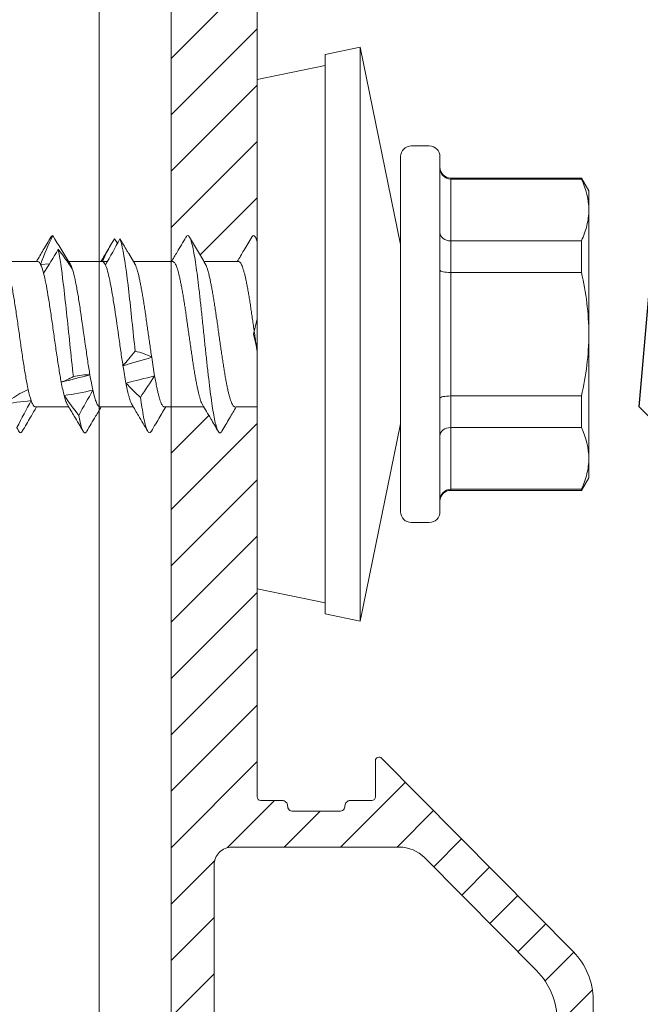
# Model space of a CAD drawing. Units: millimetres. Extents: x -1685 to 11890, y 4 to 6486.
# Drawn here: x 11120 to 11138, y 487 to 514 of the extents above; entities that cross this region are included whole.
import ezdxf

# ---------------------------------------------------------------- set-up
doc = ezdxf.new("R2010")
doc.units = ezdxf.units.MM
doc.linetypes.add('AUSGEZOGEN', pattern=[0])
for name, color, linetype, lineweight in [('Profil-T', 1, 'Continuous', 13), ('Spidi-max-Verbindungsschraube', 6, 'Continuous', 15), ('Systemhänger', 11, 'AUSGEZOGEN', 13)]:
    doc.layers.add(name, color=color, linetype=linetype, lineweight=lineweight)
doc.layers.add('Sigma8', color=7, linetype='Continuous')

# ---------------------------------------------------------------- blocks, each defined once
blk = doc.blocks.new('A$C2F906A9F')
at = {"layer": 'Profil-T'}
for points in [[(-2, 0), (-2, 178.564)], [(0, 0), (0, 178.564)]]:
    blk.add_lwpolyline(points, dxfattribs=at)
blk = doc.blocks.new('A$C4AD739B4')
at = {"layer": 'Spidi-max-Verbindungsschraube'}
for p, q in [((2.025, 6.118), (2.025, 7.047)), ((-2.025, 6.182), (-2.025, 5.253)), ((1.943, 6.036), (1.962, 5.791)), ((1.997, 5.274), (1.999, 5.236)), ((2.025, 4.318), (2.025, 5.252)), ((-2.025, 4.382), (-2.025, 3.453)), ((2.024, 4.318), (2.025, 4.314)), ((2.025, 4.314), (2.024, 4.207)), ((2.025, 4.179), (2.025, 4.207)), ((2.657, 3.975), (2.537, 3.89)), ((1.961, 3.41), (2.25, 3.581)), ((2.024, 2.345), (2.025, 3.447)), ((-2.025, 2.582), (-2.025, 1.487)), ((2.025, 0.518), (2.025, 1.482)), ((-2.025, 0.582), (-2.025, 0)), ((-7.1, 0), (-7.488, -1.898)), ((7.1, 0), (-7.1, 0)), ((2.622, 0), (2.705, 0.049)), ((7.488, -1.898), (7.1, 0)), ((-7.8, -1.898), (-8, -2.878)), ((7.8, -1.898), (-7.8, -1.898)), ((8, -2.878), (7.8, -1.898)), ((-8, -2.878), (-2.5, -4)), ((8, -2.878), (-8, -2.878)), ((2.5, -4), (8, -2.878)), ((-4.95, -4), (4.95, -4)), ((-5.25, -4.3), (-5.25, -4.8)), ((5.25, -4.8), (5.25, -4.3)), ((4.95, -5.1), (-4.95, -5.1)), ((-4.355, -5.4), (-4.355, -9.045)), ((4.355, -5.4), (-4.355, -5.4)), ((-4.325, -9.045), (-4.325, -5.4)), ((-2.603, -5.4), (-2.603, -9.045)), ((-1.722, -9.045), (-1.722, -5.4)), ((1.722, -5.4), (1.722, -9.045)), ((2.603, -9.045), (2.603, -5.4)), ((4.325, -5.4), (4.325, -9.045)), ((4.355, -9.045), (4.355, -5.4)), ((-4.355, -9.045), (-4, -9.25)), ((-4.325, -9.045), (-4.355, -9.045)), ((-1.722, -9.045), (-2.603, -9.045)), ((2.603, -9.045), (1.722, -9.045)), ((4, -9.25), (4.355, -9.045)), ((4.355, -9.045), (4.325, -9.045)), ((4, -9.25), (-4, -9.25))]:
    blk.add_line(p, q, dxfattribs=at)
for centre, start, end in [((-4.95, -4.3), 90, 180), ((4.95, -4.3), 0, 90), ((-4.95, -4.8), 180, 270), ((4.95, -4.8), 270, 0), ((-4.655, -5.4), 0, 90), ((4.655, -5.4), 90, 180)]:
    blk.add_arc(centre, 0.3, start, end, dxfattribs=at)
for points in [[(-1.939, 7.102), (-1.914, 6.835), (-1.885, 6.567), (-1.85, 6.302)], [(-1.85, 6.302), (-2.098, 6.433), (-2.348, 6.564), (-2.598, 6.696)], [(-1.801, 6.845), (-1.694, 6.689), (-1.607, 6.534), (-1.54, 6.384)], [(-1.54, 6.384), (-1.667, 6.357), (-1.771, 6.329), (-1.85, 6.302)], [(1.943, 6.036), (1.888, 6.009), (1.806, 5.981), (1.701, 5.954)], [(2.368, 5.547), (2.139, 5.682), (1.916, 5.817), (1.701, 5.954)], [(1.943, 6.036), (2.227, 5.94), (2.496, 5.821), (2.749, 5.697)], [(1.825, 5.153), (2.016, 5.284), (2.198, 5.416), (2.368, 5.547)], [(2.749, 5.697), (2.492, 5.541), (2.242, 5.386), (1.999, 5.236)], [(-2.262, 4.973), (-2.089, 5.108), (-1.905, 5.243), (-1.712, 5.38)], [(-1.712, 5.38), (-1.608, 5.407), (-1.481, 5.435), (-1.335, 5.462)], [(-1.712, 5.38), (-1.667, 5.112), (-1.617, 4.844), (-1.563, 4.579)], [(-1.335, 5.462), (-1.303, 5.366), (-1.252, 5.247), (-1.18, 5.123)], [(-1.335, 5.462), (-1.271, 5.195), (-1.203, 4.927), (-1.133, 4.662)], [(1.999, 5.236), (1.968, 5.208), (1.909, 5.18), (1.825, 5.153)], [(-1.563, 4.579), (-1.79, 4.71), (-2.024, 4.842), (-2.262, 4.973)], [(-1.18, 5.123), (-1.143, 4.967), (-1.127, 4.812), (-1.133, 4.662)], [(-1.133, 4.662), (-1.294, 4.634), (-1.439, 4.606), (-1.563, 4.579)], [(2.025, 4.314), (2.022, 4.286), (1.99, 4.259), (1.933, 4.231)], [(2.655, 3.825), (2.412, 3.959), (2.17, 4.095), (1.933, 4.231)], [(2.025, 4.314), (2.255, 4.217), (2.465, 4.099), (2.657, 3.975)], [(-1.763, 3.251), (-1.641, 3.385), (-1.507, 3.521), (-1.361, 3.657)], [(-1.361, 3.657), (-1.217, 3.685), (-1.054, 3.712), (-0.879, 3.74)], [(-1.361, 3.657), (-1.298, 3.389), (-1.231, 3.124), (-1.162, 2.857)], [(-0.879, 3.74), (-0.761, 3.643), (-0.626, 3.525), (-0.473, 3.4)], [(-0.879, 3.74), (-0.802, 3.471), (-0.723, 3.205), (-0.643, 2.939)], [(-0.473, 3.4), (-0.508, 3.244), (-0.564, 3.089), (-0.643, 2.939)], [(-1.162, 2.857), (-1.353, 2.988), (-1.553, 3.119), (-1.763, 3.251)], [(-0.643, 2.939), (-0.827, 2.912), (-1.002, 2.884), (-1.162, 2.857)], [(-2.603, -9.045), (-2.888, -9.175), (-3.175, -9.25), (-3.464, -9.25)], [(-1.722, -9.045), (-1.153, -9.175), (-0.579, -9.25), (0, -9.25)], [(4.325, -9.045), (4.04, -9.175), (3.754, -9.25), (3.464, -9.25)]]:
    blk.add_open_spline(points, degree=3, dxfattribs=at)
for points, knots in [([(-1.54, 6.384), (-1.447, 6.405), (-1.339, 6.425), (-1.11, 6.466), (-0.986, 6.486), (-0.721, 6.528), (-0.584, 6.548), (-0.302, 6.589), (-0.156, 6.609), (0.133, 6.65), (0.277, 6.671), (0.561, 6.712), (0.7, 6.733), (0.963, 6.773), (1.09, 6.794), (1.323, 6.835), (1.429, 6.855), (1.524, 6.876)], [0, 0, 0, 0, 0.125, 0.125, 0.25, 0.25, 0.375, 0.375, 0.5, 0.5, 0.625, 0.625, 0.75, 0.75, 0.875, 0.875, 1, 1, 1, 1]), ([(-2.701, 6.548), (-2.717, 6.559), (-2.753, 6.582), (-2.75, 6.618), (-2.707, 6.657), (-2.634, 6.683), (-2.598, 6.696)], [0, 0, 0, 0, 0.209523, 0.473047, 0.73652, 1, 1, 1, 1]), ([(-2.705, 6.548), (-2.573, 6.471), (-2.346, 6.338), (-2.12, 6.203), (-2.025, 6.147)], [0, 0, 0, 0, 0.58107, 1, 1, 1, 1]), ([(-2.024, 6.182), (-2.024, 6.184), (-2.026, 6.194), (-2.016, 6.212), (-1.993, 6.234), (-1.958, 6.256), (-1.912, 6.279), (-1.871, 6.294), (-1.85, 6.302)], [0, 0, 0, 0, 0.050388, 0.257574, 0.440442, 0.624371, 0.811616, 1, 1, 1, 1]), ([(2.023, 6.118), (2.021, 6.105), (2.016, 6.085), (1.982, 6.058), (1.956, 6.044), (1.943, 6.036)], [0, 0, 0, 0, 0.473473, 0.736004, 1, 1, 1, 1]), ([(2.707, 5.751), (2.587, 5.821), (2.36, 5.955), (2.133, 6.089), (2.025, 6.153)], [0, 0, 0, 0, 0.525244, 1, 1, 1, 1]), ([(1.701, 5.954), (1.622, 5.933), (1.529, 5.912), (1.324, 5.872), (1.212, 5.852), (0.965, 5.811), (0.836, 5.79), (0.565, 5.749), (0.422, 5.728), (0.135, 5.687), (-0.009, 5.667), (-0.298, 5.626), (-0.442, 5.605), (-0.718, 5.564), (-0.853, 5.544), (-1.108, 5.503), (-1.226, 5.483), (-1.335, 5.462)], [0, 0, 0, 0, 0.125, 0.125, 0.25, 0.25, 0.375, 0.375, 0.5, 0.5, 0.625, 0.625, 0.75, 0.75, 0.875, 0.875, 1, 1, 1, 1]), ([(-1.18, 5.123), (-0.894, 5.156), (-0.585, 5.189), (0.313, 5.283), (0.912, 5.344), (1.805, 5.452), (2.135, 5.5), (2.368, 5.547)], [0.6676446, 0.6676446, 0.6676446, 0.6676446, 0.671875, 0.671875, 0.6796875, 0.6796875, 0.68578136, 0.68578136, 0.68578136, 0.68578136]), ([(2.749, 5.697), (2.748, 5.711), (2.748, 5.729), (2.709, 5.747), (2.701, 5.751)], [0, 0, 0, 0, 0.792475, 1, 1, 1, 1]), ([(-1.963, 5.29), (-2.071, 5.226), (-2.318, 5.079), (-2.566, 4.933), (-2.706, 4.851)], [0, 0, 0, 0, 0.437747, 1, 1, 1, 1]), ([(-1.712, 5.38), (-1.758, 5.367), (-1.833, 5.346), (-1.908, 5.317), (-1.948, 5.299), (-1.963, 5.289), (-1.966, 5.287)], [0, 0, 0, 0, 0.419762, 0.678226, 0.938487, 1, 1, 1, 1]), ([(-2.697, 4.748), (-2.708, 4.754), (-2.751, 4.775), (-2.756, 4.811), (-2.712, 4.854), (-2.606, 4.895), (-2.462, 4.934), (-2.329, 4.96), (-2.262, 4.973)], [0, 0, 0, 0, 0.072944, 0.276396, 0.479813, 0.653191, 0.826585, 1, 1, 1, 1]), ([(-1.133, 4.662), (-1.013, 4.682), (-0.885, 4.703), (-0.616, 4.743), (-0.474, 4.764), (-0.047, 4.825), (0.25, 4.867), (0.668, 4.928), (0.805, 4.948), (1.062, 4.989), (1.182, 5.009), (1.517, 5.072), (1.699, 5.112), (1.825, 5.153)], [0, 0, 0, 0, 0.125, 0.125, 0.25, 0.25, 0.5, 0.5, 0.625, 0.625, 0.75, 0.75, 1, 1, 1, 1]), ([(-2.705, 4.749), (-2.565, 4.667), (-2.338, 4.533), (-2.112, 4.399), (-2.025, 4.347)], [0, 0, 0, 0, 0.615467, 1, 1, 1, 1]), ([(-2.025, 4.382), (-2.025, 4.382), (-2.027, 4.39), (-2.019, 4.406), (-1.998, 4.43), (-1.961, 4.455), (-1.91, 4.48), (-1.846, 4.504), (-1.768, 4.529), (-1.674, 4.554), (-1.601, 4.57), (-1.563, 4.579)], [0, 0, 0, 0, 0.000764, 0.123033, 0.247962, 0.373811, 0.495209, 0.617449, 0.742345, 0.868161, 1, 1, 1, 1]), ([(1.933, 4.231), (1.846, 4.191), (1.699, 4.149), (1.41, 4.088), (1.3, 4.067), (1.065, 4.027), (0.94, 4.007), (0.54, 3.945), (0.25, 3.903), (-0.186, 3.842), (-0.329, 3.822), (-0.61, 3.781), (-0.749, 3.76), (-0.879, 3.74)], [0, 0, 0, 0, 0.25, 0.25, 0.375, 0.375, 0.5, 0.5, 0.75, 0.75, 0.875, 0.875, 1, 1, 1, 1]), ([(2.491, 4.078), (2.447, 4.104), (2.291, 4.195), (2.136, 4.287), (2.025, 4.353)], [0, 0, 0, 0, 0.285971, 1, 1, 1, 1]), ([(-1.361, 3.657), (-1.422, 3.645), (-1.546, 3.621), (-1.683, 3.588), (-1.786, 3.559), (-1.86, 3.535), (-1.923, 3.511), (-1.953, 3.495), (-1.968, 3.487)], [0, 0, 0, 0, 0.213749, 0.430987, 0.571535, 0.713057, 0.857657, 1, 1, 1, 1]), ([(-0.473, 3.4), (0.082, 3.459), (0.666, 3.518), (1.705, 3.638), (2.15, 3.698), (2.524, 3.781), (2.601, 3.803), (2.655, 3.825)], [0.59403641, 0.59403641, 0.59403641, 0.59403641, 0.6015625, 0.6015625, 0.609375, 0.609375, 0.61217074, 0.61217074, 0.61217074, 0.61217074]), ([(2.25, 3.581), (2.276, 3.597), (2.415, 3.678), (2.548, 3.759), (2.655, 3.825)], [0, 0, 0, 0, 0.190391, 1, 1, 1, 1]), ([(-1.963, 3.49), (-2.063, 3.43), (-2.311, 3.283), (-2.559, 3.137), (-2.707, 3.051)], [0, 0, 0, 0, 0.40647, 1, 1, 1, 1]), ([(-0.643, 2.939), (-0.584, 2.948), (-0.467, 2.965), (-0.29, 2.99), (-0.116, 3.015), (0.056, 3.04), (0.229, 3.064), (0.4, 3.089), (0.567, 3.113), (0.73, 3.137), (0.889, 3.161), (1.042, 3.186), (1.185, 3.211), (1.32, 3.235), (1.447, 3.26), (1.563, 3.284), (1.667, 3.308), (1.758, 3.332), (1.839, 3.357), (1.904, 3.382), (1.946, 3.4), (1.962, 3.411), (1.965, 3.413)], [0, 0, 0, 0, 0.054831, 0.11011, 0.160916, 0.211722, 0.264003, 0.316284, 0.3671, 0.417917, 0.470211, 0.522505, 0.573312, 0.624119, 0.676402, 0.728685, 0.779499, 0.830314, 0.882605, 0.934896, 0.986508, 1, 1, 1, 1]), ([(-2.699, 2.949), (-2.717, 2.96), (-2.76, 2.987), (-2.747, 3.028), (-2.67, 3.074), (-2.524, 3.12), (-2.314, 3.165), (-2.06, 3.209), (-1.857, 3.237), (-1.763, 3.251)], [0, 0, 0, 0, 0.110736, 0.262267, 0.413798, 0.565355, 0.716911, 0.868442, 1, 1, 1, 1]), ([(-2.706, 2.949), (-2.636, 2.909), (-2.504, 2.831), (-2.309, 2.716), (-2.15, 2.622), (-2.058, 2.567), (-2.025, 2.548)], [0, 0, 0, 0, 0.305958, 0.589022, 0.852394, 1, 1, 1, 1]), ([(-2.024, 2.582), (-2.023, 2.588), (-2.023, 2.602), (-2.004, 2.625), (-1.972, 2.649), (-1.924, 2.674), (-1.862, 2.698), (-1.788, 2.723), (-1.7, 2.747), (-1.6, 2.771), (-1.478, 2.797), (-1.334, 2.826), (-1.219, 2.847), (-1.162, 2.857)], [0, 0, 0, 0, 0.069492, 0.156659, 0.244432, 0.334113, 0.424453, 0.511641, 0.599435, 0.689139, 0.779503, 0.889145, 1, 1, 1, 1]), ([(2.024, 2.355), (2.024, 2.35), (2.026, 2.34), (2.014, 2.321), (1.989, 2.297), (1.948, 2.273), (1.893, 2.248), (1.824, 2.224), (1.743, 2.199), (1.649, 2.175), (1.542, 2.15), (1.424, 2.126), (1.296, 2.102), (1.16, 2.078), (1.013, 2.053), (0.86, 2.028), (0.701, 2.004), (0.538, 1.979), (0.368, 1.955), (0.197, 1.931), (0.025, 1.907), (-0.147, 1.882), (-0.319, 1.858), (-0.489, 1.833), (-0.654, 1.809), (-0.814, 1.784), (-0.97, 1.76), (-1.118, 1.736), (-1.258, 1.711), (-1.388, 1.687), (-1.509, 1.662), (-1.619, 1.638), (-1.717, 1.613), (-1.802, 1.589), (-1.875, 1.565), (-1.93, 1.542), (-1.955, 1.528), (-1.965, 1.522)], [0, 0, 0, 0, 0.008581, 0.038481, 0.067337, 0.096393, 0.126082, 0.155989, 0.18484, 0.213891, 0.243574, 0.273475, 0.30233, 0.331385, 0.361072, 0.390977, 0.419829, 0.448882, 0.478566, 0.508469, 0.537321, 0.566374, 0.596059, 0.625962, 0.654816, 0.68387, 0.713555, 0.74346, 0.772311, 0.801362, 0.831045, 0.860946, 0.889801, 0.918856, 0.948543, 0.978449, 1, 1, 1, 1]), ([(2.705, 1.986), (2.566, 2.068), (2.339, 2.201), (2.112, 2.336), (2.025, 2.387)], [0, 0, 0, 0, 0.614256, 1, 1, 1, 1]), ([(-2.697, 0.983), (-2.71, 0.99), (-2.751, 1.011), (-2.755, 1.046), (-2.71, 1.09), (-2.599, 1.133), (-2.428, 1.176), (-2.202, 1.22), (-1.927, 1.263), (-1.607, 1.307), (-1.249, 1.35), (-0.863, 1.393), (-0.458, 1.437), (-0.043, 1.48), (0.374, 1.524), (0.782, 1.567), (1.173, 1.61), (1.537, 1.654), (1.864, 1.697), (2.15, 1.74), (2.386, 1.784), (2.569, 1.827), (2.692, 1.871), (2.751, 1.914), (2.756, 1.953), (2.714, 1.977), (2.698, 1.986)], [0, 0, 0, 0, 0.019957, 0.063198, 0.106429, 0.149662, 0.192896, 0.236137, 0.27937, 0.322603, 0.365834, 0.409075, 0.45231, 0.495543, 0.538774, 0.582013, 0.625251, 0.668482, 0.711714, 0.754951, 0.798191, 0.841421, 0.884654, 0.927889, 0.97113, 1, 1, 1, 1]), ([(1.961, 1.444), (2.085, 1.517), (2.332, 1.664), (2.58, 1.81), (2.705, 1.883)], [0, 0, 0, 0, 0.498911, 1, 1, 1, 1]), ([(-1.962, 1.525), (-2.093, 1.447), (-2.341, 1.3), (-2.589, 1.154), (-2.706, 1.086)], [0, 0, 0, 0, 0.5313825, 1, 1, 1, 1]), ([(-2.023, 0.616), (-2.023, 0.621), (-2.024, 0.634), (-2.009, 0.654), (-1.979, 0.678), (-1.935, 0.703), (-1.877, 0.727), (-1.804, 0.752), (-1.719, 0.777), (-1.622, 0.801), (-1.512, 0.825), (-1.391, 0.849), (-1.261, 0.874), (-1.122, 0.898), (-0.974, 0.923), (-0.818, 0.947), (-0.658, 0.972), (-0.493, 0.996), (-0.323, 1.02), (-0.151, 1.045), (0.021, 1.069), (0.192, 1.093), (0.364, 1.118), (0.533, 1.143), (0.697, 1.167), (0.856, 1.191), (1.01, 1.215), (1.156, 1.24), (1.293, 1.264), (1.421, 1.289), (1.539, 1.313), (1.646, 1.338), (1.741, 1.362), (1.822, 1.386), (1.891, 1.411), (1.939, 1.431), (1.958, 1.443), (1.964, 1.447)], [0, 0, 0, 0, 0.016362, 0.04627, 0.075126, 0.104182, 0.13387, 0.163776, 0.192635, 0.221695, 0.251386, 0.281296, 0.310151, 0.339205, 0.368892, 0.398797, 0.427657, 0.456717, 0.48641, 0.516321, 0.545175, 0.574229, 0.603915, 0.633818, 0.662679, 0.69174, 0.721434, 0.751346, 0.7802, 0.809254, 0.83894, 0.868844, 0.897705, 0.926767, 0.956461, 0.986374, 1, 1, 1, 1]), ([(-2.705, 0.983), (-2.583, 0.911), (-2.356, 0.778), (-2.13, 0.644), (-2.025, 0.582)], [0, 0, 0, 0, 0.53808, 1, 1, 1, 1]), ([(2.706, 0.151), (2.582, 0.224), (2.354, 0.358), (2.128, 0.492), (2.025, 0.553)], [0, 0, 0, 0, 0.546973, 1, 1, 1, 1]), ([(2.023, 0.518), (2.024, 0.514), (2.024, 0.501), (2.01, 0.481), (1.98, 0.456), (1.936, 0.432), (1.878, 0.408), (1.807, 0.384), (1.721, 0.359), (1.623, 0.334), (1.515, 0.31), (1.395, 0.286), (1.264, 0.261), (1.124, 0.237), (0.977, 0.213), (0.823, 0.188), (0.662, 0.164), (0.496, 0.139), (0.327, 0.115), (0.157, 0.09), (-0.017, 0.066), (-0.19, 0.042), (-0.345, 0.02), (-0.439, 0.006), (-0.479, 0)], [0, 0, 0, 0, 0.0251565, 0.0717142, 0.1192843, 0.1672044, 0.213441, 0.2599987, 0.3075689, 0.3554888, 0.4017275, 0.4482872, 0.4958596, 0.543782, 0.5900161, 0.6365713, 0.6841386, 0.7320555, 0.778296, 0.8248576, 0.8724321, 0.9203567, 0.9665891, 1, 1, 1, 1]), ([(2.577, 0), (2.594, 0.005), (2.664, 0.024), (2.727, 0.057), (2.757, 0.101), (2.746, 0.132), (2.707, 0.149), (2.702, 0.151)], [0, 0, 0, 0, 0.0922916, 0.3790625, 0.6658549, 0.9525837, 1, 1, 1, 1]), ([(-4.325, -5.4), (-4.325, -5.32), (-4.358, -5.242), (-4.465, -5.132), (-4.541, -5.1), (-4.615, -5.1)], [0, 0, 0, 0, 0.5, 0.5, 1, 1, 1, 1]), ([(-2.603, -5.4), (-2.603, -5.32), (-2.628, -5.242), (-2.713, -5.132), (-2.773, -5.1), (-2.832, -5.1)], [0, 0, 0, 0, 0.5, 0.5, 1, 1, 1, 1]), ([(-1.722, -5.4), (-1.722, -5.32), (-1.729, -5.242), (-1.752, -5.132), (-1.768, -5.1), (-1.783, -5.1)], [0, 0, 0, 0, 0.5, 0.5, 1, 1, 1, 1]), ([(1.722, -5.4), (1.722, -5.32), (1.729, -5.242), (1.752, -5.132), (1.768, -5.1), (1.783, -5.1)], [0, 0, 0, 0, 0.5, 0.5, 1, 1, 1, 1]), ([(2.603, -5.4), (2.603, -5.32), (2.628, -5.242), (2.713, -5.132), (2.773, -5.1), (2.832, -5.1)], [0, 0, 0, 0, 0.5, 0.5, 1, 1, 1, 1]), ([(4.325, -5.4), (4.325, -5.32), (4.358, -5.242), (4.465, -5.132), (4.541, -5.1), (4.615, -5.1)], [0, 0, 0, 0, 0.5, 0.5, 1, 1, 1, 1]), ([(-3.464, -9.25), (-3.608, -9.25), (-3.753, -9.232), (-4.041, -9.161), (-4.184, -9.11), (-4.325, -9.045)], [0, 0, 0, 0, 0.5, 0.5, 1, 1, 1, 1]), ([(0, -9.25), (0.289, -9.25), (0.581, -9.231), (1.158, -9.161), (1.442, -9.109), (1.722, -9.045)], [0, 0, 0, 0, 0.5, 0.5, 1, 1, 1, 1]), ([(3.464, -9.25), (3.32, -9.25), (3.175, -9.232), (2.887, -9.161), (2.745, -9.11), (2.603, -9.045)], [0, 0, 0, 0, 0.5, 0.5, 1, 1, 1, 1])]:
    blk.add_open_spline(points, degree=3, knots=knots, dxfattribs=at)
blk = doc.blocks.new('A$C5e5fa76c')
at = {"layer": 'Systemhänger', "linetype": 'ByBlock', "lineweight": -2}
h = blk.add_hatch(dxfattribs=at)
h.set_pattern_fill('ANSI37', color=256, scale=0.5, style=0)
h.set_pattern_definition([(45, (-127.6531, 192.9572), (-1.122532, 1.122532), []), (135, (-127.6531, 192.9572), (-1.122532, -1.122532), [])])
h.paths.add_polyline_path([(21.764, 17.977, 0.414214), (21.464, 17.677), (21.464, 13.827), (24.464, 13.827), (24.464, 14.977, -0.414214), (24.664, 15.177), (25.764, 15.177, 0.414214), (25.964, 15.377), (25.964, 35.477, 0.414214), (25.864, 35.577), (24.856, 35.577, -0.400305), (24.756, 35.672), (24.451, 42.978, 0.404992), (21.953, 45.399), (20.247, 45.399), (20.247, 41.4), (20.744, 41.4, 0.267949), (21.004, 41.55, -0.267949), (21.263, 41.7), (21.663, 41.7, -0.414214), (21.963, 41.4), (21.963, 27.911, 0.165333), (22.171, 27.302), (23.34, 25.781, -0.165333), (23.464, 25.416), (23.464, 18.577, -0.414214), (22.864, 17.977)])
h.paths.add_polyline_path([(13.164, 41.401), (13.164, 45.399), (11.459, 45.399, 0.414214), (9.459, 43.399), (9.459, 31.1, 0.414214), (11.459, 29.1), (11.663, 29.1, 0.414214), (11.963, 29.4), (11.962, 29.4), (11.962, 31.4), (11.963, 31.4), (11.963, 41.4, -0.414214), (12.263, 41.7), (12.663, 41.7, -0.267949), (12.923, 41.55, 0.251186)])
h.paths.add_polyline_path([(24.664, 5.977, -0.414214), (24.464, 6.177), (24.464, 7.327), (21.464, 7.327), (21.464, 3.477, 0.414214), (21.764, 3.177), (22.864, 3.177, -0.414214), (23.464, 2.577), (23.464, -4.923, -0.414214), (23.164, -5.223), (20.764, -5.223, 0.414214), (20.164, -5.823), (20.164, -19.123, -0.414214), (19.864, -19.423), (13.87, -19.423, -0.414214), (13.57, -19.123), (13.57, -18.123, 0.414214), (13.27, -17.823), (12.27, -17.823, 0.414214), (11.97, -18.123), (11.97, -20.623, 0.414214), (12.57, -21.223), (21.664, -21.223, 0.390488), (21.963, -20.947), (21.962, -20.947), (21.962, -18.947), (21.963, -18.947), (21.964, -7.523, -0.414214), (22.264, -7.223), (23.464, -7.223, -0.379572), (23.762, -7.487), (24.858, -25.129, 0.396145), (24.958, -25.223), (25.864, -25.223, 0.414213), (25.964, -25.123), (25.964, 5.777, 0.414214), (25.764, 5.977)])
at = {"layer": 'Systemhänger'}
h = blk.add_hatch(dxfattribs=at)
h.set_pattern_fill('ANSI31', color=256, scale=0.35, style=0)
h.set_pattern_definition([(45, (-127.6532, 11.9779), (-0.7857724, 0.7857724), [])])
edge = h.paths.add_edge_path()
edge.add_line((22.164, -9.045), (22.164, -21.023))
edge.add_arc((21.864, -21.023), 0.3, 270, 359.9986, ccw=False)
edge.add_line((21.864, -21.323), (12.37, -21.323))
edge.add_arc((12.37, -20.723), 0.6, 180, 270, ccw=False)
edge.add_line((11.77, -20.723), (11.77, -8.127))
edge.add_arc((9.87, -8.127), 1.9, 0, 44.735)
edge.add_line((11.219, -6.789), (5.871, -1.391))
edge.add_arc((5.8, -1.462), 0.1, 44.735, 180)
edge.add_line((5.7, -1.462), (5.7, -2.473))
edge.add_arc((5.6, -2.473), 0.1, 270, 360, ccw=False)
edge.add_line((5.6, -2.573), (5, -2.573))
edge.add_arc((5, -2.723), 0.15, 90, 180)
edge.add_arc((4.7, -2.723), 0.15, 270, 360, ccw=False)
edge.add_line((4.7, -2.873), (3.4, -2.873))
edge.add_arc((3.4, -2.723), 0.15, 180, 270, ccw=False)
edge.add_arc((3.1, -2.723), 0.15, 0, 90)
edge.add_line((3.1, -2.573), (2.5, -2.573))
edge.add_arc((2.5, -2.473), 0.1, 180, 270, ccw=False)
edge.add_line((2.4, -2.473), (2.4, 8.402))
edge.add_spline(control_points=[(2.4, 8.402), (2.206, 8.402), (2.012, 8.402), (1.818, 8.402)], knot_values=[0, 0, 0, 0, 1, 1, 1, 1], degree=3, periodic=0)
edge.add_spline(control_points=[(1.818, 8.402), (1.756, 8.298), (1.622, 8.072), (1.489, 7.845), (1.417, 7.723)], knot_values=[1, 1, 1, 1, 1.46192, 2, 2, 2, 2], degree=3, periodic=0)
edge.add_spline(control_points=[(1.417, 7.723), (1.411, 7.713), (1.398, 7.69), (1.345, 7.669), (1.325, 7.703), (1.314, 7.721)], knot_values=[2, 2, 2, 2, 2.03364, 2.08017, 2.136313, 2.136313, 2.136313, 2.136313], degree=3, periodic=0)
edge.add_spline(control_points=[(1.314, 7.721), (1.246, 7.838), (1.112, 8.065), (0.978, 8.292), (0.913, 8.402)], knot_values=[2.136313, 2.136313, 2.136313, 2.136313, 2.604931, 3.051043, 3.051043, 3.051043, 3.051043], degree=3, periodic=0)
edge.add_spline(control_points=[(0.913, 8.402), (0.608, 8.402), (0.304, 8.402), (0, 8.402)], knot_values=[3.051043, 3.051043, 3.051043, 3.051043, 4.051043, 4.051043, 4.051043, 4.051043], degree=3, periodic=0)
edge.add_line((0, 8.402), (0, -19.376))
edge.add_arc((0.4, -19.376), 0.4, 180, 270)
edge.add_line((0.4, -19.776), (0.497, -19.776))
edge.add_arc((0.497, -20.176), 0.4, 75.0146, 90, ccw=False)
edge.add_line((0.601, -19.79), (10.705, -23.3))
edge.add_line((10.705, -23.3), (22.438, -23.3))
edge.add_arc((22.438, -21.3), 2, 270, 365.4188)
edge.add_line((24.429, -21.111), (23.347, -8.422))
edge.add_arc((23.048, -8.435), 0.299, 2.3503, 90.0783)
edge.add_line((23.048, -8.136), (22.464, -8.136))
edge.add_arc((22.464, -8.436), 0.3, 90, 177.4586)
edge.add_line((22.164, -8.422), (22.164, -9.045))
h.paths.add_polyline_path([(1.2, -4.373), (1.2, -16.984, 0.316618), (2.525, -18.867), (10.134, -21.5, 0.4976), (10.77, -21.019), (10.77, -8.722, 0.19771), (10.191, -7.314), (7.075, -4.169, 0.200115), (6.364, -3.873), (1.7, -3.873, 0.414214)], flags=16)
edge = h.paths.add_edge_path()
edge.add_arc((2.55, 22.777), 0.15, 90, 180, ccw=False)
edge.add_line((2.55, 22.927), (3.1, 22.927))
edge.add_arc((3.1, 23.077), 0.15, 270, 360)
edge.add_arc((3.4, 23.077), 0.15, 90, 180, ccw=False)
edge.add_line((3.4, 23.227), (4.7, 23.227))
edge.add_arc((4.7, 23.077), 0.15, 0, 90, ccw=False)
edge.add_arc((5, 23.077), 0.15, 180, 270)
edge.add_line((5, 22.927), (5.55, 22.927))
edge.add_arc((5.55, 22.777), 0.15, 0, 90, ccw=False)
edge.add_line((5.7, 22.777), (5.7, 21.778))
edge.add_arc((5.8, 21.778), 0.1, 180, 322.7345)
edge.add_line((5.88, 21.717), (7.769, 23.853))
edge.add_line((7.769, 23.853), (13.425, 25.311))
edge.add_arc((13.098, 26.256), 1, 289.0496, 362.9903)
edge.add_line((14.097, 26.308), (13.509, 38.183))
edge.add_arc((13.809, 38.198), 0.3, 129.9648, 182.9903, ccw=False)
edge.add_line((13.616, 38.428), (14.692, 39.33))
edge.add_arc((14.885, 39.1), 0.3, 90, 129.9648, ccw=False)
edge.add_line((14.885, 39.4), (19.864, 39.4))
edge.add_arc((19.864, 39.1), 0.3, 0, 90, ccw=False)
edge.add_line((20.164, 39.1), (20.164, 36.35))
edge.add_arc((20.464, 36.35), 0.3, 180, 270)
edge.add_line((20.464, 36.05), (21.464, 36.05))
edge.add_arc((21.464, 36.35), 0.3, 270, 360)
edge.add_line((21.764, 36.35), (21.764, 39.4))
edge.add_arc((19.764, 39.4), 2, 360, 450)
edge.add_line((19.764, 41.4), (12.464, 41.4))
edge.add_arc((12.464, 41.1), 0.3, 90, 180)
edge.add_line((12.164, 41.1), (12.164, 27.611))
edge.add_arc((11.764, 27.611), 0.4, 280.2508, 360, ccw=False)
edge.add_line((11.835, 27.218), (0.329, 24.859))
edge.add_arc((0.4, 24.466), 0.4, 100.2508, 180)
edge.add_line((0, 24.466), (0, 12.431))
edge.add_spline(control_points=[(0, 12.431), (0.004, 12.438), (0.008, 12.445), (0.013, 12.452)], knot_values=[5.17679, 5.17679, 5.17679, 5.17679, 5.207924, 5.207924, 5.207924, 5.207924], degree=3, periodic=0)
edge.add_spline(control_points=[(0.013, 12.452), (0.064, 12.54), (0.199, 12.766), (0.332, 12.993), (0.414, 13.132)], knot_values=[4.17679, 4.17679, 4.17679, 4.17679, 4.562534, 5.17679, 5.17679, 5.17679, 5.17679], degree=3, periodic=0)
edge.add_spline(control_points=[(0.414, 13.132), (0.422, 13.146), (0.437, 13.174), (0.493, 13.176), (0.509, 13.147), (0.517, 13.132)], knot_values=[4.039359, 4.039359, 4.039359, 4.039359, 4.084736, 4.127942, 4.17679, 4.17679, 4.17679, 4.17679], degree=3, periodic=0)
edge.add_spline(control_points=[(0.517, 13.132), (0.59, 13.008), (0.724, 12.781), (0.858, 12.554), (0.918, 12.452)], knot_values=[3.125338, 3.125338, 3.125338, 3.125338, 3.626427, 4.039359, 4.039359, 4.039359, 4.039359], degree=3, periodic=0)
edge.add_spline(control_points=[(0.918, 12.452), (1.228, 12.452), (1.537, 12.452), (1.847, 12.452)], knot_values=[2.125338, 2.125338, 2.125338, 2.125338, 3.125338, 3.125338, 3.125338, 3.125338], degree=3, periodic=0)
edge.add_spline(control_points=[(1.847, 12.452), (1.908, 12.555), (2.042, 12.782), (2.176, 13.009), (2.249, 13.133)], knot_values=[1.125338, 1.125338, 1.125338, 1.125338, 1.578365, 2.125338, 2.125338, 2.125338, 2.125338], degree=3, periodic=0)
edge.add_spline(control_points=[(2.249, 13.133), (2.251, 13.137), (2.262, 13.156), (2.3, 13.193), (2.333, 13.158), (2.345, 13.143), (2.346, 13.142)], knot_values=[1, 1, 1, 1, 1.013218, 1.067071, 1.12113, 1.125338, 1.125338, 1.125338, 1.125338], degree=3, periodic=0)
edge.add_spline(control_points=[(2.346, 13.142), (2.364, 13.111), (2.382, 13.08), (2.4, 13.049)], knot_values=[0, 0, 0, 0, 1, 1, 1, 1], degree=3, periodic=0)
edge.add_line((2.4, 13.049), (2.4, 22.777))
at = {"layer": 'Sigma8', "color": 4}
for p, q in [((13.057, 8.399), (13.327, 11.492)), ((13.431, 8.024), (13.057, 8.399))]:
    blk.add_line(p, q, dxfattribs=at)
at = {"layer": 'Systemhänger', "linetype": 'ByBlock', "lineweight": -2}
for points in [[(11.77, -20.723), (11.77, -8.127, 0.19771), (11.219, -6.789), (5.871, -1.391, 0.669853), (5.7, -1.462), (5.7, -2.473, -0.414214), (5.6, -2.573), (5, -2.573, 0.414214), (4.85, -2.723, -0.414214), (4.7, -2.873), (3.4, -2.873, -0.414214), (3.25, -2.723, 0.414214), (3.1, -2.573), (2.5, -2.573, -0.414214), (2.4, -2.473), (2.4, 10.003), (2.3, 10.427), (2.4, 10.852), (2.4, 22.777, -0.414214)], [(19.764, 41.4), (12.464, 41.4, 0.414214), (12.164, 41.1), (12.164, 27.611, -0.362732), (11.835, 27.218), (0.329, 24.859, 0.362732), (0, 24.466), (0, -19.376, 0.414214)]]:
    blk.add_lwpolyline(points, format="xyb", dxfattribs=at)
blk.add_lwpolyline([(1.2, -4.373), (1.2, -16.984, 0.316618), (2.525, -18.867), (10.134, -21.5, 0.4976), (10.77, -21.019), (10.77, -8.722, 0.19771), (10.191, -7.314), (7.075, -4.169, 0.200115), (6.364, -3.873), (1.7, -3.873, 0.414214)], format="xyb", close=True, dxfattribs=at)

msp = doc.modelspace()

# ---------------------------------------------------------------- block references
at = {"layer": 'Profil-T'}
msp.add_blockref('A$C2F906A9F', (11124.507, 455.736), dxfattribs=at)
at = {"layer": 'Spidi-max-Verbindungsschraube', "rotation": 90.00000000000001}
msp.add_blockref('A$C4AD739B4', (11126.907, 505.515), dxfattribs=at)
at = {"layer": 'Systemhänger'}
msp.add_blockref('A$C5e5fa76c', (11124.507, 495.087), dxfattribs=at)

doc.saveas('drawing.dxf')
